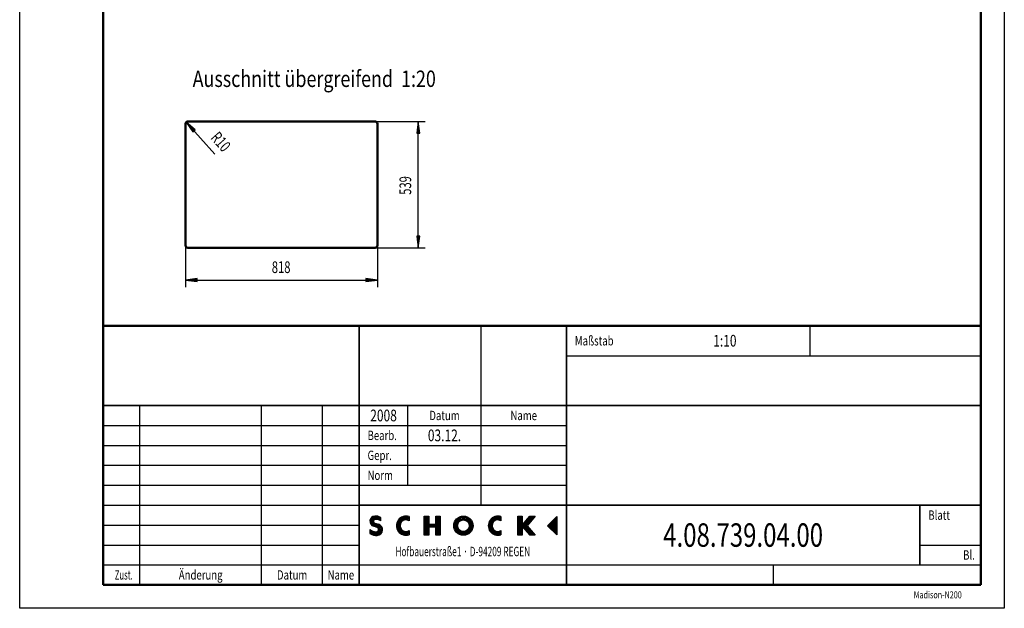
# Model space of a CAD drawing. Units: millimetres. Extents: x 0 to 2100, y 0 to 2970.
# Drawn here: x 0 to 2100, y 0 to 1255 of the extents above; entities that cross this region are included whole.
import ezdxf
from ezdxf.enums import TextEntityAlignment as Align

# ---------------------------------------------------------------- set-up
doc = ezdxf.new("R2010")
doc.units = ezdxf.units.MM
doc.header["$LTSCALE"] = 10
for name, color, linetype in [('LC-001-111-----0', 253, 'ByBlock'), ('LC-002-002-----0', 1, 'ByBlock'), ('LC-003-230-ZVN-0', 1, 'ByBlock'), ('LC-005-002-RND-0', 2, 'ByBlock'), ('LC-006-003-MTH-0', 2, 'ByBlock'), ('LC-007-003-MTG-0', 2, 'ByBlock'), ('LC-008-003-----0', 2, 'ByBlock'), ('LC-011-004-----0', 7, 'ByBlock')]:
    doc.layers.add(name, color=color, linetype=linetype)
doc.styles.add('LCTX0-400-0-0pDIN-Schrift', font='TXT', dxfattribs={"width": 0.7})

# ---------------------------------------------------------------- blocks, each defined once
blk = doc.blocks.new('SYM1')
at = {"layer": 'LC-001-111-----0', "color": 253, "lineweight": 25}
for p, q in [((0, 0), (0, 2970)), ((2100, 2970), (2100, 0)), ((984, 220), (984, 602.5)), ((1686, 538.75), (1686, 602.5)), ((1166, 538.75), (2050, 538.75)), ((256, 50), (256, 432.5)), ((516, 50), (516, 432.5)), ((646, 50), (646, 432.5)), ((828, 262.5), (828, 432.5)), ((178, 390), (1166, 390)), ((178, 347.5), (1166, 347.5)), ((178, 305), (1166, 305)), ((178, 262.5), (1166, 262.5)), ((178, 220), (724, 220)), ((767.044191, 191.029289), (767.044191, 192.083629)), ((768.544191, 188.762426), (768.544191, 193.015758)), ((770.044191, 186.20063), (770.044191, 193.903002)), ((827.355603, 191.143539), (827.355603, 193.313738)), ((828.855603, 189.114146), (828.855603, 194.497086)), ((830.355603, 195.608569), (830.355603, 186.701063)), ((862.835603, 155.649147), (862.835603, 196.669147)), ((862.835603, 196.669147), (872.355603, 196.669147)), ((864.335603, 195.169147), (864.335603, 157.149147)), ((870.855603, 195.169147), (864.335603, 195.169147)), ((869.355603, 193.669147), (865.835603, 193.669147)), ((865.835603, 193.669147), (865.835603, 158.649147)), ((867.595603, 192.169147), (867.595603, 160.149147)), ((869.355603, 158.649147), (869.355603, 193.669147)), ((870.855603, 178.019147), (870.855603, 195.169147)), ((872.355603, 196.669147), (872.355603, 179.519147)), ((887.335603, 179.519147), (887.335603, 196.669147)), ((887.335603, 196.669147), (896.855603, 196.669147)), ((895.355603, 195.169147), (888.835603, 195.169147)), ((888.835603, 195.169147), (888.835603, 178.019147)), ((893.855603, 193.669147), (890.335603, 193.669147)), ((890.335603, 193.669147), (890.335603, 158.649147)), ((892.095603, 192.169147), (892.095603, 160.149147)), ((893.855603, 158.649147), (893.855603, 193.669147)), ((895.355603, 157.149147), (895.355603, 195.169147)), ((896.855603, 196.669147), (896.855603, 155.649147)), ((1023.355603, 191.143539), (1023.355603, 193.313738)), ((1024.855603, 189.114146), (1024.855603, 194.497086)), ((1026.355603, 195.608569), (1026.355603, 186.701063)), ((1062.335603, 155.649147), (1062.335603, 196.669147)), ((1062.335603, 196.669147), (1071.855603, 196.669147)), ((1063.835603, 195.169147), (1063.835603, 157.149147)), ((1070.355603, 195.169147), (1063.835603, 195.169147)), ((1065.335603, 193.669147), (1065.335603, 158.649147)), ((1068.855603, 193.669147), (1065.335603, 193.669147)), ((1067.095603, 192.169147), (1067.095603, 160.149147)), ((1068.855603, 158.649147), (1068.855603, 193.669147)), ((1070.355603, 157.149147), (1070.355603, 195.169147)), ((1071.855603, 177.513832), (1087.818366, 196.669147)), ((1071.855603, 196.669147), (1071.855603, 155.649147)), ((1088.520928, 195.169147), (1072.679261, 176.159147)), ((1089.22349, 193.669147), (1074.631824, 176.159147)), ((1076.467232, 176.159147), (1090.098623, 192.516815)), ((1078.302641, 176.159147), (1092.894308, 193.669147)), ((1080.255204, 176.159147), (1096.09687, 195.169147)), ((1099.299433, 196.669147), (1082.207766, 176.159147)), ((1087.818366, 196.669147), (1099.299433, 196.669147)), ((1096.09687, 195.169147), (1088.520928, 195.169147)), ((1092.894308, 193.669147), (1089.22349, 193.669147)), ((178, 177.5), (724, 177.5)), ((747.086073, 168.279997), (747.086073, 159.524163)), ((762.238334, 172.659511), (754.714822, 174.998312)), ((755.160101, 176.430697), (762.683613, 174.091896)), ((755.60538, 177.863082), (763.128892, 175.524281)), ((764.284479, 176.577529), (756.728228, 178.707834)), ((764.691502, 178.02125), (757.135251, 180.151556)), ((757.542274, 181.595277), (765.098525, 179.464972)), ((890.335603, 176.159147), (869.355603, 176.159147)), ((888.835603, 178.019147), (870.855603, 178.019147)), ((870.855603, 157.149147), (870.855603, 174.299147)), ((870.855603, 174.299147), (888.835603, 174.299147)), ((872.355603, 179.519147), (887.335603, 179.519147)), ((887.335603, 172.799147), (872.355603, 172.799147)), ((872.355603, 172.799147), (872.355603, 155.649147)), ((887.335603, 155.649147), (887.335603, 172.799147)), ((888.835603, 174.299147), (888.835603, 157.149147)), ((1087.818366, 155.649147), (1071.855603, 174.804462)), ((1072.679261, 176.159147), (1088.520928, 157.149147)), ((1074.631824, 176.159147), (1089.22349, 158.649147)), ((1076.467232, 176.159147), (1090.098623, 159.801479)), ((1092.894308, 158.649147), (1078.302641, 176.159147)), ((1096.09687, 157.149147), (1080.255204, 176.159147)), ((1082.207766, 176.159147), (1099.299433, 155.649147)), ((748.586073, 165.453385), (748.586073, 160.350534)), ((750.086073, 162.957321), (750.086073, 161.212369)), ((827.355603, 159.004556), (827.355603, 161.174755)), ((828.855603, 157.821208), (828.855603, 163.204148)), ((830.355603, 165.617231), (830.355603, 156.709726)), ((872.355603, 155.649147), (862.835603, 155.649147)), ((864.335603, 157.149147), (870.855603, 157.149147)), ((865.835603, 158.649147), (869.355603, 158.649147)), ((896.855603, 155.649147), (887.335603, 155.649147)), ((888.835603, 157.149147), (895.355603, 157.149147)), ((890.335603, 158.649147), (893.855603, 158.649147)), ((1023.355603, 159.004556), (1023.355603, 161.174755)), ((1024.855603, 157.821208), (1024.855603, 163.204148)), ((1026.355603, 165.617231), (1026.355603, 156.709726)), ((1071.855603, 155.649147), (1062.335603, 155.649147)), ((1063.835603, 157.149147), (1070.355603, 157.149147)), ((1065.335603, 158.649147), (1068.855603, 158.649147)), ((1099.299433, 155.649147), (1087.818366, 155.649147)), ((1088.520928, 157.149147), (1096.09687, 157.149147)), ((1089.22349, 158.649147), (1092.894308, 158.649147)), ((178, 135), (724, 135)), ((1920, 135), (2050, 135)), ((178, 92.5), (2050, 92.5)), ((1608, 50), (1608, 92.5)), ((2100, 0), (0, 0))]:
    blk.add_line(p, q, dxfattribs=at)
at = {"layer": 'LC-001-111-----0', "color": 253, "lineweight": 50}
for p, q in [((178, 50), (178, 2920)), ((2050, 50), (2050, 2920)), ((178, 602.5), (2050, 602.5)), ((178, 50), (2050, 50))]:
    blk.add_line(p, q, dxfattribs=at)
at = {"layer": 'LC-001-111-----0', "color": 253, "lineweight": 35}
for p, q in [((724, 50), (724, 602.5)), ((1166, 50), (1166, 602.5)), ((178, 432.5), (2050, 432.5)), ((724, 220), (2050, 220)), ((1920, 92.5), (1920, 220))]:
    blk.add_line(p, q, dxfattribs=at)
at = {"layer": 'LC-001-111-----0', "color": 253, "lineweight": 25}
for radius in [20.51, 19.01, 17.51, 15.39, 13.89, 12.39]:
    blk.add_circle((946.345603, 176.159147), radius, dxfattribs=at)
for centre, radius, start, end in [((758.032826, 185.671748), 11.177271, 94.48185, 252.731329), ((758.032826, 185.671748), 9.677271, 94.48185, 252.731329), ((758.032826, 185.671748), 8.177271, 94.48185, 252.731329), ((758.632108, 185.460948), 7.01636, 90.951212, 254.255463), ((758.632108, 185.460948), 5.51636, 90.951212, 254.255463), ((758.632108, 185.460948), 4.01636, 90.951212, 254.255463), ((758.903191, 174.567744), 22.315333, 60.049399, 94.48185), ((758.903191, 174.567744), 20.815333, 62.408264, 94.48185), ((758.903191, 174.567744), 19.315333, 65.072024, 94.48185), ((758.906662, 168.924866), 23.554722, 69.789306, 90.951212), ((758.906662, 168.924866), 22.054722, 64.088485, 90.951212), ((758.906662, 168.924866), 20.554722, 57.190491, 90.951212), ((823.845603, 176.159147), 20.51, 71.493868, 288.506132), ((823.845603, 176.159147), 19.01, 74.719456, 285.280544), ((823.845603, 176.159147), 17.51, 78.436322, 281.563678), ((823.845603, 176.159147), 15.39, 76.816519, 283.183481), ((823.845603, 176.159147), 13.89, 68.857352, 291.142648), ((1019.845603, 176.159147), 20.51, 71.493868, 288.506132), ((1019.845603, 176.159147), 19.01, 74.719456, 285.280544), ((1019.845603, 176.159147), 17.51, 78.436322, 281.563678), ((1019.845603, 176.159147), 15.39, 76.816519, 283.183481), ((1019.845603, 176.159147), 13.89, 68.857352, 291.142648), ((761.412387, 186.963179), 23.543673, 232.518913, 268.246912), ((760.836588, 168.15034), 7.722025, 268.246912, 72.731329), ((760.836588, 168.15034), 6.222025, 268.246912, 72.731329), ((760.836588, 168.15034), 4.722025, 268.246912, 72.731329), ((761.779647, 167.692822), 9.231045, 274.343327, 74.255463), ((761.779647, 167.692822), 10.731045, 274.343327, 74.255463), ((761.779647, 167.692822), 12.231045, 274.343327, 74.255463), ((823.845603, 176.159147), 12.39, 58.303227, 301.696773), ((1019.845603, 176.159147), 12.39, 58.303227, 301.696773), ((760.81067, 180.45076), 25.025728, 236.741348, 274.343327), ((761.412387, 186.963179), 25.043673, 239.19233, 268.246912), ((760.81067, 180.45076), 23.525728, 238.692783, 274.343327), ((761.412387, 186.963179), 26.543673, 244.741378, 268.246912), ((760.81067, 180.45076), 22.025728, 240.862164, 274.343327)]:
    blk.add_arc(centre, radius, start, end, dxfattribs=at)
at = {"layer": 'LC-002-002-----0', "color": 1, "lineweight": 25}
for p, q in [((1125.538568, 176.159147), (1145.355603, 195.976182)), ((1143.855603, 192.354862), (1127.659888, 176.159147)), ((1143.855603, 159.963432), (1143.855603, 192.354862)), ((1145.355603, 195.976182), (1145.355603, 156.342112)), ((1145.355603, 156.342112), (1125.538568, 176.159147)), ((1127.659888, 176.159147), (1143.855603, 159.963432)), ((1142.355603, 188.733542), (1129.781208, 176.159147)), ((1129.781208, 176.159147), (1142.355603, 163.584752)), ((1140.855603, 185.112221), (1131.902529, 176.159147)), ((1131.902529, 176.159147), (1140.855603, 167.206073)), ((1139.355603, 181.490901), (1134.023849, 176.159147)), ((1134.023849, 176.159147), (1139.355603, 170.827393)), ((1137.855603, 177.869581), (1136.145169, 176.159147)), ((1136.145169, 176.159147), (1137.855603, 174.448713)), ((1137.855603, 174.448713), (1137.855603, 177.869581)), ((1139.355603, 170.827393), (1139.355603, 181.490901)), ((1140.855603, 167.206073), (1140.855603, 185.112221)), ((1142.355603, 163.584752), (1142.355603, 188.733542))]:
    blk.add_line(p, q, dxfattribs=at)
at = {"layer": 'LC-001-111-----0', "color": 253, "lineweight": 20, "style": 'LCTX0-400-0-0pDIN-Schrift', "width": 0.75}
for s, p in [('Maßstab', (1183.923077, 560.625)), ('Bearb.', (741.923077, 358.75)), ('Gepr.', (741.923077, 316.25)), ('Norm', (741.923077, 273.75)), ('Blatt', (1937.923077, 188.75))]:
    blk.add_text(s, height=20, dxfattribs=at).set_placement(p)
at = {"layer": 'LC-001-111-----0', "color": 7, "lineweight": 25, "style": 'LCTX0-400-0-0pDIN-Schrift', "width": 0.75}
for s, p in [('1:10', (1504, 558.125)), ('2008', (776, 398.75)), ('03.12.', (906, 356.25))]:
    blk.add_text(s, height=25, dxfattribs=at).set_placement(p, align=Align.CENTER)
at = {"layer": 'LC-001-111-----0', "color": 253, "lineweight": 20, "style": 'LCTX0-400-0-0pDIN-Schrift'}
for s, width, p in [('Datum', 0.75, (906, 401.25)), ('Name', 0.75, (1075, 401.25)), ('Hofbauerstraße1 · D-94209 REGEN', 0.65, (945, 111.159147)), ('Änderung', 0.75, (386, 61.25)), ('Zust.', 0.6, (222, 61.25)), ('Datum', 0.75, (581, 61.25)), ('Name', 0.75, (685, 61.25))]:
    blk.add_text(s, height=20, dxfattribs=dict(at, width=width)).set_placement(p, align=Align.CENTER)
at = {"layer": 'LC-001-111-----0', "color": 7, "lineweight": 50, "style": 'LCTX0-400-0-0pDIN-Schrift', "width": 0.75}
blk.add_text('4.08.739.04.00', height=50, dxfattribs=at).set_placement((1543, 131.25), align=Align.CENTER)
at = {"layer": 'LC-001-111-----0', "color": 253, "lineweight": 20, "style": 'LCTX0-400-0-0pDIN-Schrift', "width": 0.75}
blk.add_text('Bl.', height=20, dxfattribs=at).set_placement((2037.076923, 103.75), align=Align.RIGHT)
at = {"layer": 'LC-001-111-----0', "color": 1, "lineweight": 15, "style": 'LCTX0-400-0-0pDIN-Schrift', "width": 0.75}
blk.add_text('Madison-N200', height=15, dxfattribs=at).set_placement((1958, 21.25), align=Align.CENTER)
blk = doc.blocks.new('LCDIM13')
at = {"layer": 'LC-006-003-MTH-0', "color": 7, "lineweight": 25}
for p, q in [((353.709719, 773.90807), (353.709719, 685)), ((762.809719, 773.90807), (762.809719, 685))]:
    blk.add_line(p, q, dxfattribs=at)
at = {"layer": 'LC-007-003-MTG-0', "color": 7, "lineweight": 25}
blk.add_line((353.709719, 700), (762.809719, 700), dxfattribs=at)
at = {"layer": 'LC-008-003-----0', "color": 7, "lineweight": 25}
for p, q in [((378.495841, 703.263155), (353.709719, 700)), ((353.709719, 700), (378.495841, 696.736845)), ((378.551449, 702.414735), (360.209719, 700)), ((360.209719, 700), (378.551449, 697.585265)), ((378.607058, 701.566314), (366.709719, 700)), ((366.709719, 700), (378.607058, 698.433686)), ((378.662666, 700.717894), (373.209719, 700)), ((373.209719, 700), (378.662666, 699.282106)), ((378.495841, 696.736845), (378.495841, 703.263155)), ((743.309719, 700), (737.856772, 700.717894)), ((737.856772, 699.282106), (743.309719, 700)), ((749.809719, 700), (737.91238, 701.566314)), ((737.91238, 698.433686), (749.809719, 700)), ((756.309719, 700), (737.967989, 702.414735)), ((737.967989, 697.585265), (756.309719, 700)), ((762.809719, 700), (738.023597, 703.263155)), ((738.023597, 703.263155), (738.023597, 696.736845)), ((738.023597, 696.736845), (762.809719, 700))]:
    blk.add_line(p, q, dxfattribs=at)
at = {"layer": 'LC-008-003-----0', "color": 7, "lineweight": 25, "style": 'LCTX0-400-0-0pDIN-Schrift', "width": 0.7}
blk.add_text('818', height=25, dxfattribs=at).set_placement((557.614056, 715), align=Align.CENTER)
blk = doc.blocks.new('LCDIM14')
at = {"layer": 'LC-006-003-MTH-0', "color": 7, "lineweight": 25}
for p, q in [((757.809719, 1038.30807), (865, 1038.30807)), ((757.809719, 768.90807), (865, 768.90807))]:
    blk.add_line(p, q, dxfattribs=at)
at = {"layer": 'LC-007-003-MTG-0', "color": 7, "lineweight": 25}
blk.add_line((850, 768.90807), (850, 1038.30807), dxfattribs=at)
at = {"layer": 'LC-008-003-----0', "color": 7, "lineweight": 25}
for p, q in [((850, 1038.30807), (846.736845, 1013.521948)), ((850, 1031.80807), (847.585265, 1013.46634)), ((853.263155, 1013.521948), (850, 1038.30807)), ((852.414735, 1013.46634), (850, 1031.80807)), ((846.736845, 1013.521948), (853.263155, 1013.521948)), ((850, 1025.30807), (848.433686, 1013.410731)), ((850, 1018.80807), (849.282106, 1013.355123)), ((851.566314, 1013.410731), (850, 1025.30807)), ((850.717894, 1013.355123), (850, 1018.80807)), ((846.736845, 793.694192), (850, 768.90807)), ((853.263155, 793.694192), (846.736845, 793.694192)), ((847.585265, 793.7498), (850, 775.40807)), ((848.433686, 793.805409), (850, 781.90807)), ((849.282106, 793.861017), (850, 788.40807)), ((850, 788.40807), (850.717894, 793.861017)), ((850, 781.90807), (851.566314, 793.805409)), ((850, 775.40807), (852.414735, 793.7498)), ((850, 768.90807), (853.263155, 793.694192))]:
    blk.add_line(p, q, dxfattribs=at)
at = {"layer": 'LC-008-003-----0', "color": 7, "lineweight": 25, "style": 'LCTX0-400-0-0pDIN-Schrift', "width": 0.7}
blk.add_text('539', height=25, rotation=90, dxfattribs=at).set_placement((835, 901.792754), align=Align.CENTER)
blk = doc.blocks.new('LCDIM15')
at = {"layer": 'LC-007-003-MTG-0', "color": 7, "lineweight": 25}
blk.add_line((415.948064, 968.233607), (355.407464, 1037.062415), dxfattribs=at)
at = {"layer": 'LC-008-003-----0', "color": 7, "lineweight": 25}
for p, q in [((374.227687, 1020.606438), (355.407464, 1037.062415)), ((355.407464, 1037.062415), (369.327283, 1016.29613)), ((373.627361, 1020.004343), (359.700396, 1032.181766)), ((359.700396, 1032.181766), (370.001062, 1016.814715)), ((373.027035, 1019.402249), (363.993328, 1027.301118)), ((363.993328, 1027.301118), (370.674841, 1017.3333)), ((372.426709, 1018.800154), (368.28626, 1022.420469)), ((368.28626, 1022.420469), (371.348621, 1017.851886)), ((369.327283, 1016.29613), (374.227687, 1020.606438))]:
    blk.add_line(p, q, dxfattribs=at)
at = {"layer": 'LC-008-003-----0', "color": 7, "lineweight": 25, "style": 'LCTX0-400-0-0pDIN-Schrift', "width": 0.7}
blk.add_text('R10', height=25, rotation=311.33429, dxfattribs=at).set_placement((405.801441, 1002.481083))

msp = doc.modelspace()

# ---------------------------------------------------------------- linework, layer by layer
at = {"layer": 'LC-002-002-----0', "color": 7, "lineweight": 50}
for p, q in [((353.709719, 1033.30807), (353.709719, 773.90807)), ((757.809719, 1038.30807), (358.709719, 1038.30807)), ((762.809719, 773.90807), (762.809719, 1033.30807)), ((358.709719, 768.90807), (757.809719, 768.90807))]:
    msp.add_line(p, q, dxfattribs=at)
at = {"layer": 'LC-005-002-RND-0', "color": 7, "lineweight": 50}
for centre, start, end in [((358.709719, 1033.30807), 90, 180), ((757.809719, 1033.30807), 0, 90), ((358.709719, 773.90807), 180, 270), ((757.809719, 773.90807), 270, 0)]:
    msp.add_arc(centre, 5, start, end, dxfattribs=at)

# ---------------------------------------------------------------- block references
at = {"layer": 'LC-003-230-ZVN-0', "color": 7, "lineweight": 50}
msp.add_blockref('SYM1', (0, 0), dxfattribs=at)
at = {"layer": 'LC-008-003-----0', "color": 7, "lineweight": 25}
for name in ['LCDIM15', 'LCDIM14', 'LCDIM13']:
    msp.add_blockref(name, (0, 0), dxfattribs=at)

# ---------------------------------------------------------------- texts
at = {"layer": 'LC-011-004-----0', "color": 7, "lineweight": 35, "style": 'LCTX0-400-0-0pDIN-Schrift', "width": 0.8}
msp.add_text('Ausschnitt übergreifend  1:20', height=35, dxfattribs=at).set_placement((368.89268, 1111.853113))

doc.saveas('drawing.dxf')
